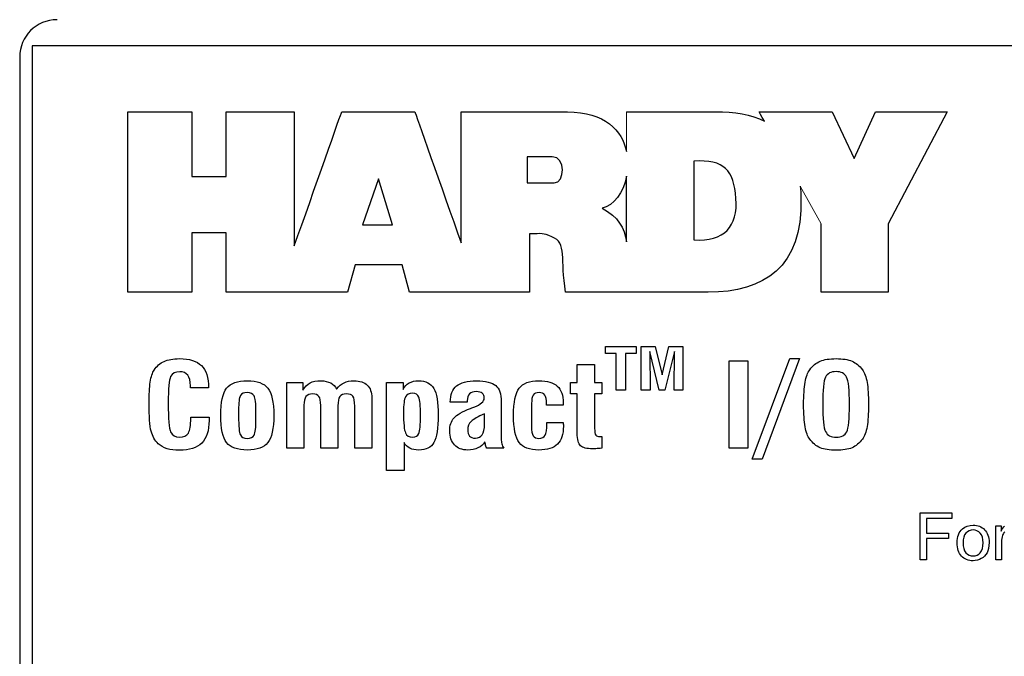
# Model space of a CAD drawing. Extents: x 0 to 51, y 0 to 33.
# Drawn here: x 46.1 to 47.1, y 4.9 to 5.6 of the extents above; entities that cross this region are included whole.
import ezdxf

# ---------------------------------------------------------------- set-up
doc = ezdxf.new("R2010")
doc.units = 0
doc.header["$LTSCALE"] = 0.25
doc.header["$MEASUREMENT"] = 0
doc.layers.add('0530-0652-01', color=9, linetype='CONTINUOUS')
doc.layers.add('1428-0015-01', color=9, linetype='CONTINUOUS')

msp = doc.modelspace()

# ---------------------------------------------------------------- linework, layer by layer
at = {"layer": '0530-0652-01', "linetype": 'Continuous'}
for p, q in [((46.0751, 5.553), (46.0751, 3.49)), ((48.5451, 5.553), (46.0751, 5.553))]:
    msp.add_line(p, q, dxfattribs=at)
at = {"layer": '0530-0652-01', "linetype": 'Continuous', "lineweight": 0}
for p, q in [((46.703, 5.4413), (46.703, 5.4833)), ((46.8863, 5.4049), (46.9083, 5.3651))]:
    msp.add_line(p, q, dxfattribs=at)
at = {"layer": '0530-0652-01'}
for points in [[(46.1762, 5.4833), (46.1762, 5.4833), (46.2438, 5.4833), (46.2438, 5.4833)], [(46.1762, 5.2927), (46.1762, 5.2927), (46.1762, 5.4833), (46.1762, 5.4833)], [(46.2438, 5.4833), (46.2438, 5.4833), (46.2438, 5.415), (46.2438, 5.415)], [(46.28, 5.415), (46.28, 5.415), (46.28, 5.4833), (46.28, 5.4833)], [(46.28, 5.4833), (46.28, 5.4833), (46.3521, 5.4833), (46.3521, 5.4833)], [(46.3521, 5.4833), (46.3521, 5.4833), (46.3521, 5.3981), (46.3521, 5.3416)], [(46.3521, 5.3416), (46.372, 5.3981), (46.4021, 5.4833), (46.4021, 5.4833)], [(46.4021, 5.4833), (46.4021, 5.4833), (46.4793, 5.4833), (46.4793, 5.4833)], [(46.4793, 5.4833), (46.4793, 5.4833), (46.5083, 5.4012), (46.5283, 5.3448)], [(46.5283, 5.4833), (46.5283, 5.4833), (46.6405, 5.4833), (46.6405, 5.4833)], [(46.5283, 5.3448), (46.5283, 5.4012), (46.5283, 5.4833), (46.5283, 5.4833)], [(46.6405, 5.4833), (46.6801, 5.4833), (46.6982, 5.4635), (46.703, 5.4413)], [(46.703, 5.4833), (46.703, 5.4833), (46.7966, 5.4833), (46.7966, 5.4833)], [(46.7966, 5.4833), (46.8168, 5.4833), (46.8344, 5.4806), (46.8486, 5.4733)], [(46.843, 5.4833), (46.843, 5.4833), (46.9199, 5.4833), (46.9199, 5.4833)], [(46.8486, 5.4733), (46.8451, 5.4795), (46.843, 5.4833), (46.843, 5.4833)], [(46.9199, 5.4833), (46.9199, 5.4833), (46.9434, 5.434), (46.9434, 5.434)], [(46.9434, 5.434), (46.9434, 5.434), (46.9657, 5.4833), (46.9657, 5.4833)], [(46.9657, 5.4833), (46.9657, 5.4833), (47.0413, 5.4833), (47.0413, 5.4833)], [(47.0413, 5.4833), (47.0413, 5.4833), (46.979, 5.3651), (46.979, 5.3651)], [(46.5979, 5.4358), (46.5979, 5.4358), (46.5979, 5.4083), (46.5979, 5.4083)], [(46.6244, 5.4358), (46.6244, 5.4358), (46.5979, 5.4358), (46.5979, 5.4358)], [(46.6264, 5.4083), (46.638, 5.4083), (46.6389, 5.4358), (46.6244, 5.4358)], [(46.8184, 5.3919), (46.8162, 5.4215), (46.8063, 5.4332), (46.7738, 5.4312)], [(46.7738, 5.4312), (46.7738, 5.4312), (46.7738, 5.348), (46.7738, 5.348)], [(46.2438, 5.415), (46.2438, 5.415), (46.28, 5.415), (46.28, 5.415)], [(46.4409, 5.4126), (46.4409, 5.4126), (46.4242, 5.3638), (46.4242, 5.3638)], [(46.4556, 5.3638), (46.4556, 5.3638), (46.4409, 5.4126), (46.4409, 5.4126)], [(46.5979, 5.4083), (46.5979, 5.4083), (46.6264, 5.4083), (46.6264, 5.4083)], [(46.703, 5.4153), (46.6995, 5.3981), (46.6894, 5.3839), (46.677, 5.3817)], [(46.703, 5.3459), (46.703, 5.3674), (46.703, 5.3925), (46.703, 5.4153)], [(46.8863, 5.4049), (46.8867, 5.4008), (46.887, 5.3965), (46.8871, 5.392)], [(46.7738, 5.348), (46.8063, 5.346), (46.8207, 5.3623), (46.8184, 5.3919)], [(46.8871, 5.392), (46.8891, 5.3194), (46.8481, 5.2927), (46.789, 5.2927)], [(46.677, 5.3817), (46.6942, 5.3722), (46.7006, 5.3609), (46.703, 5.3459)], [(46.9083, 5.2927), (46.9083, 5.2927), (46.9083, 5.3651), (46.9083, 5.3651)], [(46.979, 5.3651), (46.979, 5.3651), (46.979, 5.2927), (46.979, 5.2927)], [(46.28, 5.3556), (46.28, 5.3556), (46.2438, 5.3556), (46.2438, 5.3556)], [(46.2438, 5.3556), (46.2438, 5.3556), (46.2438, 5.2927), (46.2438, 5.2927)], [(46.28, 5.2927), (46.28, 5.2927), (46.28, 5.3556), (46.28, 5.3556)], [(46.4242, 5.3638), (46.4242, 5.3638), (46.4556, 5.3638), (46.4556, 5.3638)], [(46.6241, 5.3513), (46.6139, 5.3556), (46.6145, 5.3545), (46.6004, 5.3545)], [(46.6004, 5.3545), (46.6004, 5.3545), (46.6004, 5.2927), (46.6004, 5.2927)], [(46.6386, 5.2927), (46.6326, 5.3278), (46.6405, 5.345), (46.6241, 5.3513)], [(46.4163, 5.3217), (46.4163, 5.3217), (46.4081, 5.2927), (46.4081, 5.2927)], [(46.466, 5.3217), (46.466, 5.3217), (46.4163, 5.3217), (46.4163, 5.3217)], [(46.4737, 5.2927), (46.4737, 5.2927), (46.466, 5.3217), (46.466, 5.3217)], [(46.2438, 5.2927), (46.2438, 5.2927), (46.1762, 5.2927), (46.1762, 5.2927)], [(46.4081, 5.2927), (46.4081, 5.2927), (46.28, 5.2927), (46.28, 5.2927)], [(46.6004, 5.2927), (46.6004, 5.2927), (46.4737, 5.2927), (46.4737, 5.2927)], [(46.789, 5.2927), (46.789, 5.2927), (46.6386, 5.2927), (46.6386, 5.2927)], [(46.979, 5.2927), (46.979, 5.2927), (46.9083, 5.2927), (46.9083, 5.2927)], [(46.6807, 5.2279), (46.6807, 5.2279), (46.6807, 5.2356), (46.6807, 5.2356)], [(46.6807, 5.2356), (46.6807, 5.2356), (46.7132, 5.2356), (46.7132, 5.2356)], [(46.7132, 5.2356), (46.7132, 5.2356), (46.7132, 5.2279), (46.7132, 5.2279)], [(46.7184, 5.1894), (46.7184, 5.1894), (46.7184, 5.2356), (46.7184, 5.2356)], [(46.7184, 5.2356), (46.7184, 5.2356), (46.7332, 5.2356), (46.7332, 5.2356)], [(46.7375, 5.1894), (46.7375, 5.1894), (46.7276, 5.2303), (46.7276, 5.2303)], [(46.7276, 5.2303), (46.7276, 5.2303), (46.7279, 5.1894), (46.7279, 5.1894)], [(46.7332, 5.2356), (46.7332, 5.2356), (46.7405, 5.2056), (46.7405, 5.2056)], [(46.7405, 5.2056), (46.7405, 5.2056), (46.7477, 5.2356), (46.7477, 5.2356)], [(46.7534, 5.2303), (46.7534, 5.2303), (46.7435, 5.1894), (46.7435, 5.1894)], [(46.7477, 5.2356), (46.7477, 5.2356), (46.7625, 5.2356), (46.7625, 5.2356)], [(46.7532, 5.1894), (46.7532, 5.1894), (46.7534, 5.2303), (46.7534, 5.2303)], [(46.7625, 5.2356), (46.7625, 5.2356), (46.7625, 5.1894), (46.7625, 5.1894)], [(46.204, 5.2105), (46.2069, 5.2147), (46.2104, 5.2178), (46.2146, 5.2197)], [(46.692, 5.2279), (46.692, 5.2279), (46.6807, 5.2279), (46.6807, 5.2279)], [(46.692, 5.1894), (46.692, 5.1894), (46.692, 5.2279), (46.692, 5.2279)], [(46.7132, 5.2279), (46.7132, 5.2279), (46.7019, 5.2279), (46.7019, 5.2279)], [(46.7019, 5.2279), (46.7019, 5.2279), (46.7019, 5.1894), (46.7019, 5.1894)], [(46.8112, 5.128), (46.8112, 5.128), (46.8112, 5.2203), (46.8112, 5.2203)], [(46.8112, 5.2203), (46.8112, 5.2203), (46.8309, 5.2203), (46.8309, 5.2203)], [(46.8309, 5.2203), (46.8309, 5.2203), (46.8309, 5.128), (46.8309, 5.128)], [(46.8357, 5.1166), (46.8357, 5.1166), (46.8753, 5.2226), (46.8753, 5.2226)], [(46.8857, 5.2226), (46.8857, 5.2226), (46.846, 5.1166), (46.846, 5.1166)], [(46.8753, 5.2226), (46.8753, 5.2226), (46.8857, 5.2226), (46.8857, 5.2226)], [(46.8964, 5.2109), (46.8995, 5.2151), (46.9031, 5.2181), (46.9074, 5.2199)], [(46.941, 5.2199), (46.9452, 5.2181), (46.9489, 5.2151), (46.952, 5.2109)], [(46.2, 5.1979), (46.2009, 5.2036), (46.2022, 5.2077), (46.204, 5.2105)], [(46.2541, 5.2152), (46.259, 5.2104), (46.2614, 5.2025), (46.2615, 5.1917)], [(46.6508, 5.1974), (46.6508, 5.1974), (46.6508, 5.2163), (46.6508, 5.2163)], [(46.6508, 5.2163), (46.6508, 5.2163), (46.6692, 5.2163), (46.6692, 5.2163)], [(46.6692, 5.2163), (46.6692, 5.2163), (46.6692, 5.1974), (46.6692, 5.1974)], [(46.8915, 5.1976), (46.8925, 5.2035), (46.8941, 5.2079), (46.8964, 5.2109)], [(46.952, 5.2109), (46.9542, 5.2078), (46.9559, 5.2034), (46.9569, 5.1975)], [(46.2424, 5.1939), (46.2424, 5.199), (46.2415, 5.2027), (46.2396, 5.2051)], [(46.2424, 5.1917), (46.2424, 5.1917), (46.2424, 5.1939), (46.2424, 5.1939)], [(46.2615, 5.1917), (46.2615, 5.1917), (46.2424, 5.1917), (46.2424, 5.1917)], [(46.2744, 5.1626), (46.2744, 5.1766), (46.2765, 5.1862), (46.2806, 5.1914)], [(46.3442, 5.128), (46.3442, 5.128), (46.3442, 5.1974), (46.3442, 5.1974)], [(46.3442, 5.1974), (46.3442, 5.1974), (46.3612, 5.1974), (46.3612, 5.1974)], [(46.3612, 5.1974), (46.3612, 5.1974), (46.3612, 5.1894), (46.3612, 5.1894)], [(46.3967, 5.1905), (46.3992, 5.1936), (46.4018, 5.1958), (46.4046, 5.1972)], [(46.4291, 5.1947), (46.4323, 5.1917), (46.4339, 5.1872), (46.4339, 5.1813)], [(46.4496, 5.1046), (46.4496, 5.1046), (46.4496, 5.1974), (46.4496, 5.1974)], [(46.4496, 5.1974), (46.4496, 5.1974), (46.467, 5.1974), (46.467, 5.1974)], [(46.467, 5.1974), (46.467, 5.1974), (46.467, 5.1901), (46.467, 5.1901)], [(46.467, 5.1901), (46.4685, 5.1932), (46.4706, 5.1954), (46.4733, 5.1969)], [(46.5168, 5.1767), (46.5168, 5.1845), (46.519, 5.1902), (46.5234, 5.1938)], [(46.6298, 5.1935), (46.6339, 5.1897), (46.636, 5.1838), (46.636, 5.1759)], [(46.6437, 5.1854), (46.6437, 5.1854), (46.6437, 5.1974), (46.6437, 5.1974)], [(46.6437, 5.1974), (46.6437, 5.1974), (46.6508, 5.1974), (46.6508, 5.1974)], [(46.6692, 5.1974), (46.6692, 5.1974), (46.6768, 5.1974), (46.6768, 5.1974)], [(46.6768, 5.1974), (46.6768, 5.1974), (46.6768, 5.1854), (46.6768, 5.1854)], [(46.7019, 5.1894), (46.7019, 5.1894), (46.692, 5.1894), (46.692, 5.1894)], [(46.7279, 5.1894), (46.7279, 5.1894), (46.7184, 5.1894), (46.7184, 5.1894)], [(46.7435, 5.1894), (46.7435, 5.1894), (46.7375, 5.1894), (46.7375, 5.1894)], [(46.7625, 5.1894), (46.7625, 5.1894), (46.7532, 5.1894), (46.7532, 5.1894)], [(46.8899, 5.1742), (46.8899, 5.1839), (46.8904, 5.1918), (46.8915, 5.1976)], [(46.2952, 5.1836), (46.2939, 5.1815), (46.2932, 5.1763), (46.2932, 5.1682)], [(46.3116, 5.1662), (46.3116, 5.1753), (46.3109, 5.181), (46.3096, 5.1833)], [(46.3644, 5.1825), (46.363, 5.1807), (46.3623, 5.1776), (46.3623, 5.1733)], [(46.38, 5.1731), (46.38, 5.1778), (46.3794, 5.181), (46.3781, 5.1827)], [(46.4001, 5.1826), (46.3988, 5.1808), (46.3981, 5.1774), (46.3981, 5.1726)], [(46.4159, 5.1723), (46.4159, 5.1778), (46.4153, 5.1813), (46.414, 5.1829)], [(46.4339, 5.1813), (46.4339, 5.1813), (46.4339, 5.128), (46.4339, 5.128)], [(46.5371, 5.1854), (46.5355, 5.1839), (46.5347, 5.1814), (46.5347, 5.1781)], [(46.5347, 5.1781), (46.5347, 5.1781), (46.5347, 5.1767), (46.5347, 5.1767)], [(46.6044, 5.1841), (46.6032, 5.1823), (46.6026, 5.1793), (46.6026, 5.1751)], [(46.6185, 5.175), (46.6185, 5.1792), (46.6178, 5.1822), (46.6166, 5.1841)], [(46.6508, 5.1854), (46.6508, 5.1854), (46.6437, 5.1854), (46.6437, 5.1854)], [(46.6508, 5.1438), (46.6508, 5.1438), (46.6508, 5.1854), (46.6508, 5.1854)], [(46.6768, 5.1854), (46.6768, 5.1854), (46.6692, 5.1854), (46.6692, 5.1854)], [(46.6692, 5.1854), (46.6692, 5.1854), (46.6692, 5.1536), (46.6692, 5.1536)], [(46.2932, 5.1682), (46.2932, 5.1682), (46.2932, 5.1634), (46.2932, 5.1634)], [(46.3623, 5.1733), (46.3623, 5.1733), (46.3623, 5.128), (46.3623, 5.128)], [(46.38, 5.128), (46.38, 5.128), (46.38, 5.1731), (46.38, 5.1731)], [(46.3981, 5.1726), (46.3981, 5.1726), (46.3981, 5.128), (46.3981, 5.128)], [(46.4159, 5.128), (46.4159, 5.128), (46.4159, 5.1723), (46.4159, 5.1723)], [(46.5347, 5.1767), (46.5347, 5.1767), (46.5168, 5.1767), (46.5168, 5.1767)], [(46.5206, 5.1599), (46.5235, 5.1633), (46.5294, 5.1667), (46.5381, 5.1701)], [(46.5381, 5.1701), (46.539, 5.1704), (46.5402, 5.1709), (46.5418, 5.1715)], [(46.5706, 5.1771), (46.5706, 5.1771), (46.5706, 5.1379), (46.5706, 5.1379)], [(46.6026, 5.1751), (46.6026, 5.1751), (46.6026, 5.1512), (46.6026, 5.1512)], [(46.6185, 5.1734), (46.6185, 5.1734), (46.6185, 5.175), (46.6185, 5.175)], [(46.636, 5.1734), (46.636, 5.1734), (46.6185, 5.1734), (46.6185, 5.1734)], [(46.636, 5.1759), (46.636, 5.1759), (46.636, 5.1734), (46.636, 5.1734)], [(46.8915, 5.1507), (46.8904, 5.1565), (46.8899, 5.1644), (46.8899, 5.1742)], [(46.91, 5.1742), (46.91, 5.159), (46.911, 5.1494), (46.913, 5.1455)], [(46.2402, 5.144), (46.2419, 5.1469), (46.2428, 5.1521), (46.2428, 5.1596)], [(46.2428, 5.1609), (46.2428, 5.1609), (46.262, 5.1609), (46.262, 5.1609)], [(46.2428, 5.1596), (46.2428, 5.1596), (46.2428, 5.1609), (46.2428, 5.1609)], [(46.262, 5.1609), (46.262, 5.1605), (46.262, 5.1599), (46.262, 5.1592)], [(46.2806, 5.1339), (46.2765, 5.1391), (46.2744, 5.1487), (46.2744, 5.1626)], [(46.2932, 5.1634), (46.2932, 5.1634), (46.2932, 5.1618), (46.2932, 5.1618)], [(46.2932, 5.1618), (46.2932, 5.151), (46.2939, 5.1444), (46.2951, 5.142)], [(46.3096, 5.1418), (46.3109, 5.1441), (46.3116, 5.1499), (46.3116, 5.1594)], [(46.3116, 5.1622), (46.3116, 5.1622), (46.3116, 5.1662), (46.3116, 5.1662)], [(46.3116, 5.1594), (46.3116, 5.1594), (46.3116, 5.1622), (46.3116, 5.1622)], [(46.4674, 5.1656), (46.4674, 5.1543), (46.4681, 5.1472), (46.4695, 5.1442)], [(46.5529, 5.1643), (46.546, 5.1613), (46.5413, 5.1586), (46.5388, 5.1562)], [(46.5529, 5.1533), (46.5529, 5.1533), (46.5529, 5.1643), (46.5529, 5.1643)], [(46.5505, 5.1423), (46.5521, 5.1447), (46.5529, 5.1484), (46.5529, 5.1533)], [(46.6026, 5.1512), (46.6026, 5.1464), (46.6031, 5.1431), (46.6043, 5.1412)], [(46.6169, 5.1417), (46.6181, 5.1438), (46.6187, 5.1479), (46.6187, 5.1538)], [(46.6187, 5.1538), (46.6187, 5.1538), (46.6187, 5.1553), (46.6187, 5.1553)], [(46.6187, 5.1553), (46.6187, 5.1553), (46.636, 5.1552), (46.636, 5.1552)], [(46.636, 5.1552), (46.6361, 5.1547), (46.6361, 5.1542), (46.6361, 5.1537)], [(46.6692, 5.1536), (46.6692, 5.1536), (46.6692, 5.149), (46.6692, 5.149)], [(46.6692, 5.149), (46.6692, 5.1453), (46.6696, 5.1429), (46.6704, 5.1419)], [(46.8964, 5.1375), (46.8941, 5.1404), (46.8925, 5.1448), (46.8915, 5.1507)], [(46.2084, 5.1328), (46.2049, 5.136), (46.2023, 5.1404), (46.2009, 5.146)], [(46.5706, 5.1379), (46.5706, 5.136), (46.5708, 5.1343), (46.5712, 5.1327)], [(46.6543, 5.1306), (46.652, 5.1327), (46.6508, 5.1371), (46.6508, 5.1438)], [(46.676, 5.1404), (46.6763, 5.1404), (46.6766, 5.1405), (46.6768, 5.1405)], [(46.6768, 5.1405), (46.6768, 5.1405), (46.6768, 5.128), (46.6768, 5.128)], [(46.9074, 5.1285), (46.9031, 5.1303), (46.8995, 5.1333), (46.8964, 5.1375)], [(46.952, 5.1375), (46.9489, 5.1333), (46.9452, 5.1303), (46.941, 5.1285)], [(46.2177, 5.1275), (46.2141, 5.1286), (46.211, 5.1304), (46.2084, 5.1328)], [(46.3623, 5.128), (46.3623, 5.128), (46.3442, 5.128), (46.3442, 5.128)], [(46.3981, 5.128), (46.3981, 5.128), (46.38, 5.128), (46.38, 5.128)], [(46.4339, 5.128), (46.4339, 5.128), (46.4159, 5.128), (46.4159, 5.128)], [(46.4741, 5.128), (46.4716, 5.1293), (46.4695, 5.1313), (46.468, 5.1339)], [(46.468, 5.1339), (46.468, 5.1339), (46.468, 5.1046), (46.468, 5.1046)], [(46.5534, 5.1347), (46.5515, 5.1319), (46.549, 5.1298), (46.546, 5.1283)], [(46.5543, 5.1303), (46.554, 5.1314), (46.5537, 5.1328), (46.5534, 5.1347)], [(46.5554, 5.128), (46.555, 5.1285), (46.5546, 5.1293), (46.5543, 5.1303)], [(46.5732, 5.128), (46.5732, 5.128), (46.5554, 5.128), (46.5554, 5.128)], [(46.5712, 5.1327), (46.5716, 5.1311), (46.5723, 5.1295), (46.5732, 5.128)], [(46.6768, 5.128), (46.6742, 5.1277), (46.6721, 5.1276), (46.6706, 5.1275)], [(46.8309, 5.128), (46.8309, 5.128), (46.8112, 5.128), (46.8112, 5.128)], [(46.846, 5.1166), (46.846, 5.1166), (46.8357, 5.1166), (46.8357, 5.1166)], [(46.468, 5.1046), (46.468, 5.1046), (46.4496, 5.1046), (46.4496, 5.1046)], [(47.0129, 5.01), (47.0129, 5.01), (47.0129, 5.0597), (47.0129, 5.0597)], [(47.0129, 5.0597), (47.0129, 5.0597), (47.0465, 5.0597), (47.0465, 5.0597)], [(47.0465, 5.0538), (47.0465, 5.0538), (47.0195, 5.0538), (47.0195, 5.0538)], [(47.0195, 5.0538), (47.0195, 5.0538), (47.0195, 5.0384), (47.0195, 5.0384)], [(47.0465, 5.0597), (47.0465, 5.0597), (47.0465, 5.0538), (47.0465, 5.0538)], [(47.0519, 5.028), (47.0519, 5.0346), (47.0538, 5.0396), (47.0575, 5.0428)], [(47.0928, 5.01), (47.0928, 5.01), (47.0928, 5.046), (47.0928, 5.046)], [(47.0928, 5.046), (47.0928, 5.046), (47.0983, 5.046), (47.0983, 5.046)], [(47.0983, 5.046), (47.0983, 5.046), (47.0983, 5.0405), (47.0983, 5.0405)], [(47.0983, 5.0405), (47.0997, 5.0431), (47.101, 5.0448), (47.1021, 5.0456)], [(47.0195, 5.0384), (47.0195, 5.0384), (47.0428, 5.0384), (47.0428, 5.0384)], [(47.0428, 5.0325), (47.0428, 5.0325), (47.0195, 5.0325), (47.0195, 5.0325)], [(47.0195, 5.0325), (47.0195, 5.0325), (47.0195, 5.01), (47.0195, 5.01)], [(47.0428, 5.0384), (47.0428, 5.0384), (47.0428, 5.0325), (47.0428, 5.0325)], [(47.0612, 5.0383), (47.0592, 5.036), (47.0582, 5.0326), (47.0582, 5.028)], [(47.0999, 5.0359), (47.0992, 5.0338), (47.0989, 5.0314), (47.0989, 5.0288)], [(47.1022, 5.0393), (47.1011, 5.0385), (47.1003, 5.0374), (47.0999, 5.0359)], [(47.0566, 5.014), (47.0535, 5.0172), (47.0519, 5.0219), (47.0519, 5.028)], [(47.0582, 5.028), (47.0582, 5.0234), (47.0592, 5.0199), (47.0612, 5.0176)], [(47.0989, 5.0288), (47.0989, 5.0288), (47.0989, 5.01), (47.0989, 5.01)], [(47.0836, 5.0175), (47.0822, 5.0149), (47.0802, 5.0128), (47.0775, 5.0114)], [(47.0195, 5.01), (47.0195, 5.01), (47.0129, 5.01), (47.0129, 5.01)], [(47.0989, 5.01), (47.0989, 5.01), (47.0928, 5.01), (47.0928, 5.01)]]:
    msp.add_open_spline(points, degree=3, dxfattribs=at)
for points, knots in [([(46.2146, 5.2197), (46.2188, 5.2216), (46.2242, 5.2226), (46.2307, 5.2226), (46.2307, 5.2226), (46.2414, 5.2226), (46.2492, 5.2201), (46.2541, 5.2152)], [0.46153846, 0.46153846, 0.46153846, 0.46153846, 0.5, 0.5, 0.5, 0.5, 0.53846154, 0.53846154, 0.53846154, 0.53846154]), ([(46.9074, 5.2199), (46.9116, 5.2217), (46.9172, 5.2226), (46.9242, 5.2226), (46.9242, 5.2226), (46.9311, 5.2226), (46.9367, 5.2217), (46.941, 5.2199)], [0.1875, 0.1875, 0.1875, 0.1875, 0.25, 0.25, 0.25, 0.25, 0.3125, 0.3125, 0.3125, 0.3125]), ([(46.9353, 5.2031), (46.9333, 5.207), (46.9296, 5.2089), (46.9242, 5.2089), (46.9242, 5.2089), (46.9187, 5.2089), (46.915, 5.207), (46.913, 5.2031), (46.913, 5.2031), (46.911, 5.1992), (46.91, 5.1895), (46.91, 5.1742)], [0.625, 0.625, 0.625, 0.625, 0.75, 0.75, 0.75, 0.75, 0.875, 0.875, 0.875, 0.875, 1, 1, 1, 1]), ([(46.2215, 5.2037), (46.2198, 5.2003), (46.2189, 5.1909), (46.2189, 5.1756), (46.2189, 5.1756), (46.2189, 5.1589), (46.2198, 5.1488), (46.2214, 5.1452)], [0.76923077, 0.76923077, 0.76923077, 0.76923077, 0.80769231, 0.80769231, 0.80769231, 0.80769231, 0.84615385, 0.84615385, 0.84615385, 0.84615385]), ([(46.2396, 5.2051), (46.2378, 5.2076), (46.2349, 5.2088), (46.2311, 5.2088), (46.2311, 5.2088), (46.2264, 5.2088), (46.2232, 5.2071), (46.2215, 5.2037)], [0.69230769, 0.69230769, 0.69230769, 0.69230769, 0.73076923, 0.73076923, 0.73076923, 0.73076923, 0.76923077, 0.76923077, 0.76923077, 0.76923077]), ([(46.2806, 5.1914), (46.2847, 5.1966), (46.292, 5.1992), (46.3024, 5.1992), (46.3024, 5.1992), (46.3128, 5.1992), (46.3201, 5.1966), (46.3242, 5.1914), (46.3242, 5.1914), (46.3283, 5.1862), (46.3304, 5.1766), (46.3304, 5.1626), (46.3304, 5.1626), (46.3304, 5.1487), (46.3283, 5.1391), (46.3242, 5.1339), (46.3242, 5.1339), (46.3201, 5.1287), (46.3128, 5.1261), (46.3024, 5.1261), (46.3024, 5.1261), (46.292, 5.1261), (46.2847, 5.1287), (46.2806, 5.1339)], [0.125, 0.125, 0.125, 0.125, 0.25, 0.25, 0.25, 0.25, 0.375, 0.375, 0.375, 0.375, 0.5, 0.5, 0.5, 0.5, 0.625, 0.625, 0.625, 0.625, 0.75, 0.75, 0.75, 0.75, 0.875, 0.875, 0.875, 0.875]), ([(46.3612, 5.1894), (46.3633, 5.193), (46.3658, 5.1956), (46.3687, 5.197), (46.3687, 5.197), (46.3715, 5.1985), (46.3754, 5.1992), (46.3804, 5.1992), (46.3804, 5.1992), (46.3843, 5.1992), (46.3877, 5.1984), (46.3906, 5.1969), (46.3906, 5.1969), (46.3934, 5.1954), (46.3955, 5.1932), (46.3967, 5.1905)], [0.1111111, 0.1111111, 0.1111111, 0.1111111, 0.1481481, 0.1481481, 0.1481481, 0.1481481, 0.1851852, 0.1851852, 0.1851852, 0.1851852, 0.2222222, 0.2222222, 0.2222222, 0.2222222, 0.2592593, 0.2592593, 0.2592593, 0.2592593]), ([(46.4046, 5.1972), (46.4074, 5.1985), (46.4109, 5.1992), (46.415, 5.1992), (46.415, 5.1992), (46.4212, 5.1992), (46.426, 5.1977), (46.4291, 5.1947)], [0.2962963, 0.2962963, 0.2962963, 0.2962963, 0.33333333, 0.33333333, 0.33333333, 0.33333333, 0.37037037, 0.37037037, 0.37037037, 0.37037037]), ([(46.4733, 5.1969), (46.476, 5.1985), (46.4793, 5.1992), (46.4831, 5.1992), (46.4831, 5.1992), (46.4908, 5.1992), (46.4962, 5.1966), (46.4994, 5.1912)], [0.3076923, 0.3076923, 0.3076923, 0.3076923, 0.3846154, 0.3846154, 0.3846154, 0.3846154, 0.4615385, 0.4615385, 0.4615385, 0.4615385]), ([(46.5234, 5.1938), (46.5278, 5.1973), (46.5348, 5.1991), (46.5444, 5.1991), (46.5444, 5.1991), (46.5541, 5.1991), (46.5609, 5.1975), (46.5647, 5.1942), (46.5647, 5.1942), (46.5686, 5.191), (46.5706, 5.1853), (46.5706, 5.1771)], [0.7083333, 0.7083333, 0.7083333, 0.7083333, 0.75, 0.75, 0.75, 0.75, 0.7916667, 0.7916667, 0.7916667, 0.7916667, 0.8333333, 0.8333333, 0.8333333, 0.8333333]), ([(46.5895, 5.1914), (46.5935, 5.1966), (46.6005, 5.1992), (46.6104, 5.1992), (46.6104, 5.1992), (46.6192, 5.1992), (46.6256, 5.1973), (46.6298, 5.1935)], [0.29166667, 0.29166667, 0.29166667, 0.29166667, 0.33333333, 0.33333333, 0.33333333, 0.33333333, 0.375, 0.375, 0.375, 0.375]), ([(46.9354, 5.1454), (46.9374, 5.1492), (46.9383, 5.1588), (46.9383, 5.1742), (46.9383, 5.1742), (46.9383, 5.1895), (46.9373, 5.1992), (46.9353, 5.2031)], [0.375, 0.375, 0.375, 0.375, 0.5, 0.5, 0.5, 0.5, 0.625, 0.625, 0.625, 0.625]), ([(46.2009, 5.146), (46.1994, 5.1516), (46.1987, 5.1613), (46.1987, 5.1752), (46.1987, 5.1752), (46.1987, 5.1848), (46.1991, 5.1923), (46.2, 5.1979)], [0.30769231, 0.30769231, 0.30769231, 0.30769231, 0.34615385, 0.34615385, 0.34615385, 0.34615385, 0.38461538, 0.38461538, 0.38461538, 0.38461538]), ([(46.4994, 5.1912), (46.5025, 5.1859), (46.5041, 5.1765), (46.5041, 5.163), (46.5041, 5.163), (46.5041, 5.149), (46.5025, 5.1394), (46.4995, 5.1341)], [0.4615385, 0.4615385, 0.4615385, 0.4615385, 0.5384615, 0.5384615, 0.5384615, 0.5384615, 0.6153846, 0.6153846, 0.6153846, 0.6153846]), ([(46.5895, 5.1339), (46.5856, 5.139), (46.5836, 5.1486), (46.5836, 5.1626), (46.5836, 5.1626), (46.5836, 5.1766), (46.5856, 5.1862), (46.5895, 5.1914)], [0.20833333, 0.20833333, 0.20833333, 0.20833333, 0.25, 0.25, 0.25, 0.25, 0.29166667, 0.29166667, 0.29166667, 0.29166667]), ([(46.9569, 5.1975), (46.9579, 5.1917), (46.9584, 5.1839), (46.9584, 5.1742), (46.9584, 5.1742), (46.9584, 5.1644), (46.9579, 5.1567), (46.9569, 5.1508), (46.9569, 5.1508), (46.9558, 5.1449), (46.9542, 5.1405), (46.952, 5.1375)], [0.4375, 0.4375, 0.4375, 0.4375, 0.5, 0.5, 0.5, 0.5, 0.5625, 0.5625, 0.5625, 0.5625, 0.625, 0.625, 0.625, 0.625]), ([(46.3096, 5.1833), (46.3083, 5.1856), (46.3059, 5.1868), (46.3024, 5.1868), (46.3024, 5.1868), (46.2989, 5.1868), (46.2965, 5.1857), (46.2952, 5.1836)], [0.6666667, 0.6666667, 0.6666667, 0.6666667, 0.75, 0.75, 0.75, 0.75, 0.8333333, 0.8333333, 0.8333333, 0.8333333]), ([(46.3781, 5.1827), (46.3769, 5.1844), (46.3746, 5.1853), (46.3716, 5.1853), (46.3716, 5.1853), (46.3683, 5.1853), (46.3659, 5.1844), (46.3644, 5.1825)], [0.81481481, 0.81481481, 0.81481481, 0.81481481, 0.85185185, 0.85185185, 0.85185185, 0.85185185, 0.88888889, 0.88888889, 0.88888889, 0.88888889]), ([(46.414, 5.1829), (46.4127, 5.1845), (46.4104, 5.1853), (46.407, 5.1853), (46.407, 5.1853), (46.4037, 5.1853), (46.4015, 5.1844), (46.4001, 5.1826)], [0.55555556, 0.55555556, 0.55555556, 0.55555556, 0.59259259, 0.59259259, 0.59259259, 0.59259259, 0.62962963, 0.62962963, 0.62962963, 0.62962963]), ([(46.4836, 5.1819), (46.4824, 5.1846), (46.4802, 5.186), (46.477, 5.186), (46.477, 5.186), (46.4733, 5.186), (46.4708, 5.1847), (46.4695, 5.1822), (46.4695, 5.1822), (46.4681, 5.1798), (46.4674, 5.1742), (46.4674, 5.1656)], [0.625, 0.625, 0.625, 0.625, 0.75, 0.75, 0.75, 0.75, 0.875, 0.875, 0.875, 0.875, 1, 1, 1, 1]), ([(46.4836, 5.1436), (46.4848, 5.1462), (46.4854, 5.1526), (46.4854, 5.1629), (46.4854, 5.1629), (46.4854, 5.1728), (46.4848, 5.1792), (46.4836, 5.1819)], [0.375, 0.375, 0.375, 0.375, 0.5, 0.5, 0.5, 0.5, 0.625, 0.625, 0.625, 0.625]), ([(46.5505, 5.186), (46.5491, 5.1872), (46.5471, 5.1878), (46.5444, 5.1878), (46.5444, 5.1878), (46.5411, 5.1878), (46.5386, 5.187), (46.5371, 5.1854)], [0.45833333, 0.45833333, 0.45833333, 0.45833333, 0.5, 0.5, 0.5, 0.5, 0.54166667, 0.54166667, 0.54166667, 0.54166667]), ([(46.5418, 5.1715), (46.549, 5.1742), (46.5526, 5.1773), (46.5526, 5.1809), (46.5526, 5.1809), (46.5526, 5.1831), (46.5519, 5.1848), (46.5505, 5.186)], [0.375, 0.375, 0.375, 0.375, 0.41666667, 0.41666667, 0.41666667, 0.41666667, 0.45833333, 0.45833333, 0.45833333, 0.45833333]), ([(46.6166, 5.1841), (46.6154, 5.1859), (46.6133, 5.1868), (46.6106, 5.1868), (46.6106, 5.1868), (46.6077, 5.1868), (46.6057, 5.1859), (46.6044, 5.1841)], [0.58333333, 0.58333333, 0.58333333, 0.58333333, 0.625, 0.625, 0.625, 0.625, 0.66666667, 0.66666667, 0.66666667, 0.66666667]), ([(46.262, 5.1592), (46.2621, 5.1584), (46.2621, 5.1578), (46.2621, 5.1573), (46.2621, 5.1573), (46.2621, 5.1466), (46.2595, 5.1387), (46.2544, 5.1335)], [0.07692308, 0.07692308, 0.07692308, 0.07692308, 0.11538462, 0.11538462, 0.11538462, 0.11538462, 0.15384615, 0.15384615, 0.15384615, 0.15384615]), ([(46.5212, 5.1315), (46.5178, 5.135), (46.5162, 5.14), (46.5162, 5.1463), (46.5162, 5.1463), (46.5162, 5.152), (46.5176, 5.1565), (46.5206, 5.1599)], [0.20833333, 0.20833333, 0.20833333, 0.20833333, 0.25, 0.25, 0.25, 0.25, 0.29166667, 0.29166667, 0.29166667, 0.29166667]), ([(46.5388, 5.1562), (46.5364, 5.1538), (46.5352, 5.1509), (46.5352, 5.1476), (46.5352, 5.1476), (46.5352, 5.1446), (46.5358, 5.1423), (46.5371, 5.1408)], [0.1428571, 0.1428571, 0.1428571, 0.1428571, 0.2857143, 0.2857143, 0.2857143, 0.2857143, 0.4285714, 0.4285714, 0.4285714, 0.4285714]), ([(46.6361, 5.1537), (46.6362, 5.1531), (46.6362, 5.1523), (46.6362, 5.1513), (46.6362, 5.1513), (46.6362, 5.1427), (46.6341, 5.1364), (46.6299, 5.1323)], [0.04166667, 0.04166667, 0.04166667, 0.04166667, 0.08333333, 0.08333333, 0.08333333, 0.08333333, 0.125, 0.125, 0.125, 0.125]), ([(46.2214, 5.1452), (46.2231, 5.1416), (46.2263, 5.1398), (46.231, 5.1398), (46.231, 5.1398), (46.2354, 5.1398), (46.2385, 5.1412), (46.2402, 5.144)], [0.84615385, 0.84615385, 0.84615385, 0.84615385, 0.88461538, 0.88461538, 0.88461538, 0.88461538, 0.92307692, 0.92307692, 0.92307692, 0.92307692]), ([(46.2951, 5.142), (46.2963, 5.1396), (46.2987, 5.1384), (46.3022, 5.1384), (46.3022, 5.1384), (46.3059, 5.1384), (46.3084, 5.1395), (46.3096, 5.1418)], [0.1666667, 0.1666667, 0.1666667, 0.1666667, 0.25, 0.25, 0.25, 0.25, 0.3333333, 0.3333333, 0.3333333, 0.3333333]), ([(46.4695, 5.1442), (46.4708, 5.1412), (46.4733, 5.1397), (46.477, 5.1397), (46.477, 5.1397), (46.4802, 5.1397), (46.4824, 5.141), (46.4836, 5.1436)], [0.125, 0.125, 0.125, 0.125, 0.25, 0.25, 0.25, 0.25, 0.375, 0.375, 0.375, 0.375]), ([(46.5371, 5.1408), (46.5384, 5.1394), (46.5405, 5.1386), (46.5433, 5.1386), (46.5433, 5.1386), (46.5465, 5.1386), (46.5489, 5.1399), (46.5505, 5.1423)], [0.4285714, 0.4285714, 0.4285714, 0.4285714, 0.5714286, 0.5714286, 0.5714286, 0.5714286, 0.7142857, 0.7142857, 0.7142857, 0.7142857]), ([(46.6043, 5.1412), (46.6055, 5.1394), (46.6076, 5.1384), (46.6104, 5.1384), (46.6104, 5.1384), (46.6135, 5.1384), (46.6157, 5.1395), (46.6169, 5.1417)], [0.79166667, 0.79166667, 0.79166667, 0.79166667, 0.83333333, 0.83333333, 0.83333333, 0.83333333, 0.875, 0.875, 0.875, 0.875]), ([(46.6704, 5.1419), (46.6712, 5.1409), (46.6727, 5.1404), (46.6748, 5.1404), (46.6748, 5.1404), (46.6753, 5.1404), (46.6757, 5.1404), (46.676, 5.1404)], [0.0952381, 0.0952381, 0.0952381, 0.0952381, 0.14285714, 0.14285714, 0.14285714, 0.14285714, 0.19047619, 0.19047619, 0.19047619, 0.19047619]), ([(46.913, 5.1455), (46.9151, 5.1415), (46.9188, 5.1396), (46.9243, 5.1396), (46.9243, 5.1396), (46.9297, 5.1396), (46.9334, 5.1415), (46.9354, 5.1454)], [0.125, 0.125, 0.125, 0.125, 0.25, 0.25, 0.25, 0.25, 0.375, 0.375, 0.375, 0.375]), ([(46.2544, 5.1335), (46.2492, 5.1283), (46.2413, 5.1258), (46.2307, 5.1258), (46.2307, 5.1258), (46.2257, 5.1258), (46.2214, 5.1263), (46.2177, 5.1275)], [0.15384615, 0.15384615, 0.15384615, 0.15384615, 0.19230769, 0.19230769, 0.19230769, 0.19230769, 0.23076923, 0.23076923, 0.23076923, 0.23076923]), ([(46.4995, 5.1341), (46.4965, 5.1288), (46.4911, 5.1261), (46.4836, 5.1261), (46.4836, 5.1261), (46.4798, 5.1261), (46.4767, 5.1267), (46.4741, 5.128)], [0.6153846, 0.6153846, 0.6153846, 0.6153846, 0.6923077, 0.6923077, 0.6923077, 0.6923077, 0.7692308, 0.7692308, 0.7692308, 0.7692308]), ([(46.546, 5.1283), (46.5429, 5.1269), (46.5394, 5.1261), (46.5353, 5.1261), (46.5353, 5.1261), (46.5293, 5.1261), (46.5246, 5.1279), (46.5212, 5.1315)], [0.125, 0.125, 0.125, 0.125, 0.16666667, 0.16666667, 0.16666667, 0.16666667, 0.20833333, 0.20833333, 0.20833333, 0.20833333]), ([(46.6299, 5.1323), (46.6257, 5.1282), (46.6192, 5.1261), (46.6104, 5.1261), (46.6104, 5.1261), (46.6005, 5.1261), (46.5935, 5.1287), (46.5895, 5.1339)], [0.125, 0.125, 0.125, 0.125, 0.16666667, 0.16666667, 0.16666667, 0.16666667, 0.20833333, 0.20833333, 0.20833333, 0.20833333]), ([(46.6706, 5.1275), (46.6691, 5.1274), (46.6679, 5.1274), (46.667, 5.1274), (46.667, 5.1274), (46.6608, 5.1274), (46.6566, 5.1284), (46.6543, 5.1306)], [0.33333333, 0.33333333, 0.33333333, 0.33333333, 0.38095238, 0.38095238, 0.38095238, 0.38095238, 0.42857143, 0.42857143, 0.42857143, 0.42857143]), ([(46.941, 5.1285), (46.9367, 5.1267), (46.9311, 5.1258), (46.9242, 5.1258), (46.9242, 5.1258), (46.9172, 5.1258), (46.9116, 5.1267), (46.9074, 5.1285)], [0.6875, 0.6875, 0.6875, 0.6875, 0.75, 0.75, 0.75, 0.75, 0.8125, 0.8125, 0.8125, 0.8125]), ([(47.0575, 5.0428), (47.0606, 5.0454), (47.0644, 5.0468), (47.0688, 5.0468), (47.0688, 5.0468), (47.0738, 5.0468), (47.0778, 5.0452), (47.081, 5.0419)], [0.1111111, 0.1111111, 0.1111111, 0.1111111, 0.2222222, 0.2222222, 0.2222222, 0.2222222, 0.3333333, 0.3333333, 0.3333333, 0.3333333]), ([(47.0764, 5.0176), (47.0784, 5.0199), (47.0794, 5.0234), (47.0794, 5.0282), (47.0794, 5.0282), (47.0794, 5.0326), (47.0784, 5.036), (47.0764, 5.0383), (47.0764, 5.0383), (47.0743, 5.0406), (47.0718, 5.0417), (47.0688, 5.0417), (47.0688, 5.0417), (47.0658, 5.0417), (47.0632, 5.0406), (47.0612, 5.0383)], [0.375, 0.375, 0.375, 0.375, 0.5, 0.5, 0.5, 0.5, 0.625, 0.625, 0.625, 0.625, 0.75, 0.75, 0.75, 0.75, 0.875, 0.875, 0.875, 0.875]), ([(47.081, 5.0419), (47.0841, 5.0387), (47.0857, 5.0342), (47.0857, 5.0285), (47.0857, 5.0285), (47.0857, 5.0238), (47.085, 5.0202), (47.0836, 5.0175)], [0.3333333, 0.3333333, 0.3333333, 0.3333333, 0.4444444, 0.4444444, 0.4444444, 0.4444444, 0.5555556, 0.5555556, 0.5555556, 0.5555556]), ([(47.0775, 5.0114), (47.0749, 5.0099), (47.072, 5.0091), (47.0688, 5.0091), (47.0688, 5.0091), (47.0638, 5.0091), (47.0597, 5.0108), (47.0566, 5.014)], [0.6666667, 0.6666667, 0.6666667, 0.6666667, 0.7777778, 0.7777778, 0.7777778, 0.7777778, 0.8888889, 0.8888889, 0.8888889, 0.8888889]), ([(47.0612, 5.0176), (47.0632, 5.0153), (47.0658, 5.0142), (47.0688, 5.0142), (47.0688, 5.0142), (47.0719, 5.0142), (47.0744, 5.0153), (47.0764, 5.0176)], [0.125, 0.125, 0.125, 0.125, 0.25, 0.25, 0.25, 0.25, 0.375, 0.375, 0.375, 0.375])]:
    msp.add_open_spline(points, degree=3, knots=knots, dxfattribs=at)
at = {"layer": '1428-0015-01', "linetype": 'Continuous'}
msp.add_line((46.0621, 5.5412), (46.0621, 3.4554), dxfattribs=at)
msp.add_arc((46.1015, 5.5412), 0.0394, 90, 180, dxfattribs=at)

doc.saveas('drawing.dxf')
